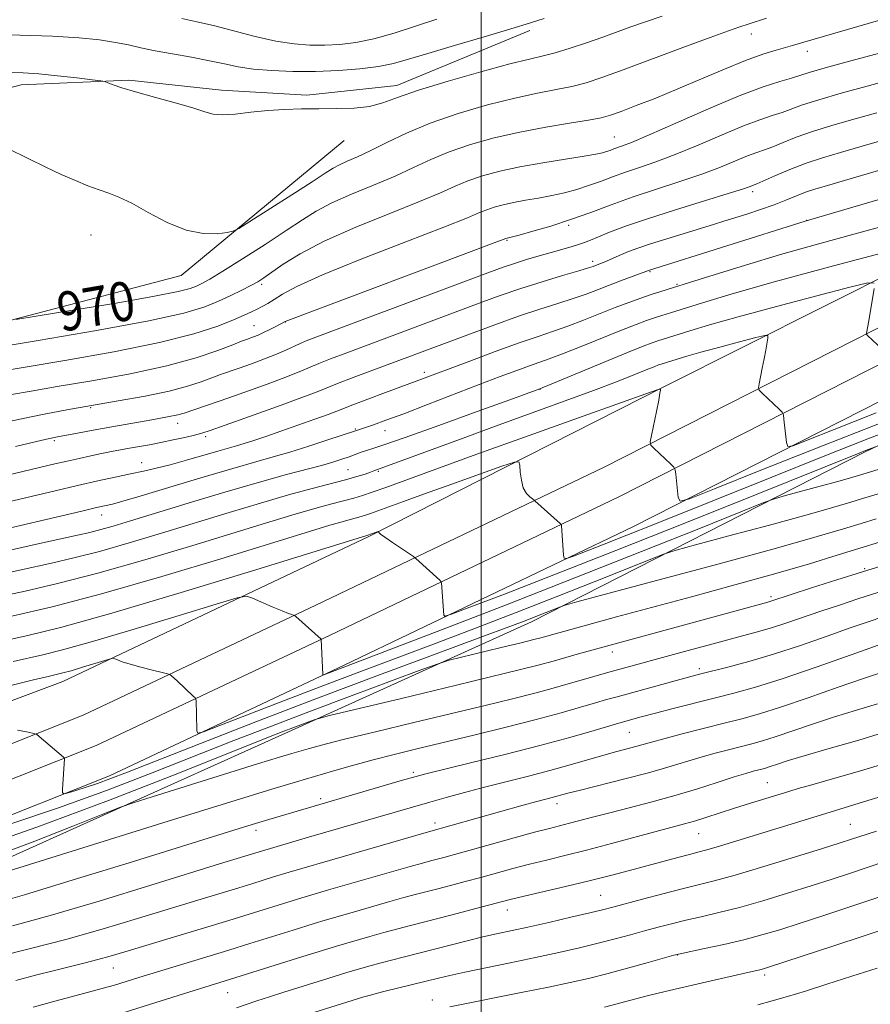
# Model space of a CAD drawing. Extents: x 2097300 to 2100200, y 302300 to 305200.
# Drawn here: x 2098906 to 2099080, y 304623 to 304824 of the extents above; entities that cross this region are included whole.
import ezdxf
from ezdxf.enums import TextEntityAlignment as Align

# ---------------------------------------------------------------- set-up
doc = ezdxf.new("R2010")
doc.units = 0
doc.header["$MEASUREMENT"] = 0
for name, color, linetype, lineweight in [('BREAKLINE DTM HARD', 7, 'Continuous', 0), ('CONTOUR INDEX', 41, 'Continuous', 13), ('CONTOUR INDEX LABEL', 244, 'Continuous', 0), ('CONTOUR INTERMEDIATE', 44, 'Continuous', 0), ('GRID LINE', 7, 'Continuous', 0), ('SPOT ELEVATION DTM', 2, 'Continuous', 13)]:
    doc.layers.add(name, color=color, linetype=linetype, lineweight=lineweight)
doc.styles.add('Style-WORKING', font='WORKING.shx')

msp = doc.modelspace()

# ---------------------------------------------------------------- linework, layer by layer
at = {"layer": 'BREAKLINE DTM HARD'}
for points in [[(2099569.07, 304971.34, 940.04), (2099545.99, 304944.21, 945.93), (2099497.29, 304926.34, 950.85), (2099446.56, 304910.51, 955.1), (2099384.54, 304890.09, 960.07), (2099318.43, 304872.23, 966.99), (2099275.38, 304857.42, 970.42), (2099221.05, 304835.45, 975.03), (2099160.05, 304807.86, 981.28), (2099102.64, 304781.79, 985.99), (2099037.53, 304749.08, 991.94), (2098977.04, 304718.41, 996.14), (2098914.51, 304688.76, 1000.75), (2098848.9, 304664.24, 1004.03), (2098800.2, 304642.78, 1007.31), (2098745.36, 304622.35, 1011.66), (2098685.9, 304598.85, 1015.66), (2098641.82, 304576.36, 1017.96), (2098620.28, 304559.99, 1018.99)], [(2098741.86, 304612.34, 1011.36), (2098798.47, 304634.11, 1008.14), (2098862.12, 304659.39, 1004.99), (2098918.62, 304681.87, 1001.39), (2098966.22, 304704.35, 997.66), (2099025.16, 304732.57, 992.84), (2099084.61, 304762.74, 987.47), (2099150.74, 304794.66, 982.47), (2099209.8, 304821.56, 976.87), (2099269.29, 304844.85, 971.34), (2099327.12, 304865.62, 966.37), (2099383.65, 304881.91, 960.59), (2099450.72, 304899.97, 953.8), (2099525.61, 304926.58, 948.33), (2099567.18, 304943.87, 945.63), (2099603.69, 304964.32, 941.9)], [(2098744.45, 304606.1, 1011.56), (2098800.93, 304627.82, 1008.34), (2098864.61, 304653.12, 1005.19), (2098921.31, 304675.68, 1001.59), (2098969.12, 304698.25, 997.86), (2099028.15, 304726.52, 993.04), (2099087.6, 304756.69, 987.67), (2099153.61, 304788.55, 982.67), (2099212.43, 304815.34, 977.07), (2099271.66, 304838.53, 971.54), (2099329.2, 304859.19, 966.57), (2099385.46, 304875.41, 960.79), (2099452.73, 304893.52, 954), (2099528.04, 304920.28, 948.53), (2099570.14, 304937.79, 945.83), (2099607.8, 304958.89, 942.1)], [(2098803.39, 304621.53, 1008.14), (2098867.1, 304646.85, 1004.99), (2098924, 304669.49, 1001.39), (2098972.02, 304692.15, 997.66), (2099031.14, 304720.47, 992.84), (2099090.59, 304750.64, 987.47), (2099156.48, 304782.44, 982.47), (2099215.06, 304809.12, 976.87), (2099274.03, 304832.21, 971.34), (2099331.28, 304852.76, 966.37), (2099387.27, 304868.91, 960.59), (2099454.74, 304887.07, 953.8), (2099530.47, 304913.98, 948.33), (2099573.1, 304931.71, 945.63), (2099611.91, 304953.46, 941.9)], [(2098827.86, 304621.75, 1014.27), (2098892.44, 304647.8, 1009.61), (2098960.61, 304678.47, 1006.48), (2099010.34, 304700.95, 1002.64), (2099078.52, 304735.71, 996.23), (2099154.89, 304772, 989.22), (2099203.08, 304793.47, 984.35), (2099249.21, 304812.88, 981.68), (2099317.89, 304840.98, 974.46), (2099364.02, 304852.72, 970.05), (2099421.41, 304866.48, 965.14), (2099455.24, 304875.67, 960.73), (2099481.37, 304881.27, 957.5), (2099503.92, 304890.98, 956.12)], [(2098796.27, 304789.31, 969.75), (2098836.24, 304791.83, 968.93), (2098880.31, 304804.07, 968.52), (2098905.93, 304810.71, 966.68), (2098927.97, 304811.71, 965.8), (2098946.92, 304809.63, 965.55), (2098964.34, 304808.59, 965.7), (2098982.78, 304810.62, 965.45), (2099009.95, 304821.86, 964.42)], [(2098972.01, 304799.36, 966.73), (2098938.68, 304771.73, 968.62), (2098885.89, 304757.96, 970.67), (2098841.83, 304753.91, 971.18), (2098815.69, 304747.79, 972.52), (2098774.69, 304731.96, 977.59), (2098730.08, 304703.32, 985.73), (2098699.83, 304676.2, 991.68), (2098669.56, 304646.51, 1001.1), (2098644.42, 304607.61, 1010.53), (2098623.89, 304575.35, 1016.99)]]:
    msp.add_polyline3d(points, dxfattribs=at)
at = {"layer": 'CONTOUR INDEX', "flags": 128}
for points, elevation in [([(2099081.25, 304823.891), (2099065.992, 304819.455), (2099063.686, 304818.755), (2099060.323, 304817.825), (2099057.582, 304816.98), (2099054.062, 304815.716), (2099049.788, 304813.971), (2099045.06, 304811.94), (2099040.245, 304809.885), (2099035.7, 304808.033), (2099031.726, 304806.487), (2099028.615, 304805.316), (2099026.455, 304804.543), (2099024.544, 304804.012), (2099021.978, 304803.519), (2099018.098, 304802.893), (2099013.226, 304802.085), (2099007.926, 304801.081), (2099002.704, 304799.875), (2098997.818, 304798.506), (2098993.465, 304797.022), (2098989.725, 304795.463), (2098986.211, 304793.821), (2098982.42, 304792.078), (2098978.035, 304790.237), (2098973.505, 304788.378), (2098969.463, 304786.602), (2098966.305, 304784.941), (2098963.47, 304783.154), (2098960.157, 304780.931), (2098955.857, 304778.112), (2098951.229, 304775.148), (2098947.226, 304772.639), (2098944.551, 304771.031), (2098942.92, 304770.133), (2098941.798, 304769.6), (2098940.544, 304769.115), (2098938.082, 304768.477), (2098933.226, 304767.512), (2098925.406, 304766.141), (2098916.512, 304764.652), (2098909.052, 304763.427), (2098904.866, 304762.77)], 970), ([(2099088.202, 304795.247), (2099070.82, 304790.175), (2099068.232, 304789.402), (2099066.357, 304788.764), (2099064.459, 304788.016), (2099062.331, 304787.148), (2099059.894, 304786.206), (2099057.14, 304785.24), (2099054.321, 304784.316), (2099049.63, 304782.836), (2099047.555, 304782.193), (2099037.978, 304779.292), (2099034.608, 304778.229), (2099032.052, 304777.357), (2099030.174, 304776.646), (2099028.683, 304776.03), (2099025.16, 304774.519), (2099023.38, 304773.815), (2099022.895, 304773.635), (2099021.931, 304773.317), (2099019.966, 304772.717), (2099016.671, 304771.736), (2099012.499, 304770.473), (2099008.099, 304769.078), (2099003.924, 304767.65), (2098999.638, 304766.089), (2098972.517, 304755.951), (2098969.202, 304754.698), (2098966.818, 304753.758), (2098963.284, 304752.247), (2098960.763, 304751.242), (2098957.025, 304749.85), (2098952.631, 304748.268), (2098948.398, 304746.774), (2098939.315, 304743.651), (2098937.969, 304743.276), (2098935.907, 304742.844), (2098932.677, 304742.265), (2098924.497, 304740.856), (2098920.686, 304740.167), (2098917.484, 304739.564), (2098913.398, 304738.773), (2098911.723, 304738.417), (2098909.068, 304737.815), (2098904.776, 304736.823)], 980), ([(2099080.798, 304743.668), (2099072.181, 304740.288), (2099066.668, 304738.076), (2099063.787, 304736.959), (2099062.694, 304736.841), (2099062.452, 304737.621), (2099061.934, 304742.404), (2099061.811, 304743.276), (2099061.553, 304743.798), (2099060.938, 304744.421), (2099057.468, 304747.705), (2099056.866, 304748.323), (2099056.7, 304748.816), (2099056.828, 304749.606), (2099057.489, 304752.801), (2099057.869, 304754.717), (2099058.195, 304756.472), (2099058.626, 304758.956), (2099058.624, 304759.486), (2099057.985, 304759.516), (2099056.163, 304759.069), (2099052.863, 304758.208), (2099048.799, 304757.135), (2099044.937, 304756.091), (2099042.041, 304755.269), (2099040.068, 304754.674), (2099036.854, 304753.671), (2099036.289, 304753.476), (2099035.363, 304753.121), (2099033.773, 304752.483), (2099031.255, 304751.459), (2099027.694, 304750.043), (2099023.011, 304748.251), (2099017.202, 304746.112), (2099003.468, 304741.141), (2098996.35, 304738.533), (2098978.096, 304731.808), (2098977.398, 304731.566), (2098976.267, 304731.19), (2098974.603, 304730.676), (2098972.309, 304730.028), (2098965.433, 304728.224), (2098960.652, 304726.912), (2098954.912, 304725.245), (2098948.459, 304723.309), (2098934.68, 304719.098), (2098928.012, 304717.097), (2098921.945, 304715.372), (2098916.716, 304714.028), (2098912.133, 304712.969), (2098899.7, 304710.263)], 990), ([(2099082.86, 304727.625), (2099077.997, 304726.157), (2099075.632, 304725.429), (2099072.137, 304724.39), (2099066.702, 304722.855), (2099059.003, 304720.759), (2099050.671, 304718.525), (2099043.822, 304716.702), (2099039.882, 304715.636), (2099037.51, 304714.872), (2099034.674, 304713.757), (2099029.797, 304711.794), (2099023.127, 304709.129), (2099015.37, 304706.064), (2099007.164, 304702.871), (2098998.885, 304699.694), (2098990.84, 304696.645), (2098975.734, 304690.983), (2098967.982, 304688.05), (2098959.828, 304684.918), (2098946.411, 304679.699), (2098943.233, 304678.484), (2098942.059, 304678.217), (2098941.883, 304678.669), (2098941.815, 304682.102), (2098941.713, 304684.808), (2098941.677, 304685.174), (2098941.534, 304685.432), (2098941.159, 304685.804), (2098937.854, 304688.897), (2098936.716, 304689.926), (2098936.407, 304690.166), (2098935.912, 304690.349), (2098934.809, 304690.63), (2098932.843, 304691.118), (2098930.444, 304691.731), (2098928.214, 304692.334), (2098926.625, 304692.822), (2098925.636, 304693.178), (2098925.079, 304693.41), (2098924.74, 304693.514), (2098924.216, 304693.429), (2098923.057, 304693.082), (2098918.483, 304691.681), (2098916.154, 304690.989), (2098914.491, 304690.527), (2098913.378, 304690.251), (2098911.465, 304689.821), (2098908.467, 304689.093), (2098901.624, 304687.4)], 1000), ([(2099082.159, 304701.99), (2099079.166, 304700.992), (2099075.488, 304699.722), (2099070.734, 304698.048), (2099065.3, 304696.167), (2099059.782, 304694.36), (2099054.718, 304692.859), (2099050.418, 304691.701), (2099044.95, 304690.325), (2099043.17, 304689.866), (2099040.933, 304689.266), (2099027.796, 304685.674), (2099025.675, 304685.077), (2099023.378, 304684.406), (2099020.343, 304683.502), (2099016.351, 304682.353), (2099011.272, 304680.977), (2099005.126, 304679.42), (2098998.531, 304677.812), (2098986.876, 304675.02), (2098982.218, 304673.877), (2098977.914, 304672.766), (2098973.688, 304671.606), (2098969.616, 304670.441), (2098962.253, 304668.281), (2098957.206, 304666.758), (2098948.803, 304664.175), (2098936.037, 304660.214), (2098896.721, 304647.972)], 1010), ([(2099081.648, 304671.747), (2099076.864, 304670.313), (2099071.856, 304668.88), (2099067.623, 304667.688), (2099064.849, 304666.893), (2099062.943, 304666.323), (2099055.118, 304663.908), (2099051.791, 304662.863), (2099045.955, 304660.983), (2099043.615, 304660.248), (2099041.612, 304659.667), (2099036.285, 304658.243), (2099026.686, 304655.659), (2099021.573, 304654.317), (2099017.154, 304653.21), (2099013.341, 304652.284), (2099009.865, 304651.425), (2099006.498, 304650.541), (2098999.935, 304648.739), (2098996.752, 304647.876), (2098993.772, 304647.085), (2098991.158, 304646.406), (2098986.813, 304645.292), (2098984.228, 304644.595), (2098980.897, 304643.662), (2098973.621, 304641.573), (2098968.109, 304639.961), (2098965.892, 304639.299), (2098961.581, 304637.977), (2098952.682, 304635.193), (2098948.401, 304633.875), (2098930.053, 304628.309), (2098925.035, 304626.739), (2098923.756, 304626.366), (2098921.5, 304625.749), (2098913.121, 304623.507), (2098908.42, 304622.235)], 1020), ([(2099084.357, 304638.758), (2099072.145, 304634.774), (2099059.005, 304630.433), (2099057.963, 304630.108), (2099057.297, 304629.928), (2099053.935, 304629.163), (2099045.295, 304627.156), (2099037.655, 304625.402), (2099033.947, 304624.513), (2099030.623, 304623.667), (2099025.268, 304622.241)], 1030)]:
    msp.add_lwpolyline(points, dxfattribs=dict(at, elevation=elevation))
at = {"layer": 'CONTOUR INTERMEDIATE', "flags": 128}
for points, elevation in [([(2099012.899, 304824.316), (2099010.08, 304823.411), (2099006.077, 304822.184), (2099000.599, 304820.56), (2098994.548, 304818.78), (2098989.124, 304817.161), (2098985.172, 304815.948), (2098982.122, 304815.094), (2098979.047, 304814.478), (2098975.234, 304814.005), (2098970.812, 304813.669), (2098966.125, 304813.489), (2098961.498, 304813.479), (2098957.188, 304813.637), (2098953.435, 304813.958), (2098950.351, 304814.43), (2098947.539, 304815.017), (2098944.473, 304815.675), (2098940.808, 304816.363), (2098936.912, 304817.052), (2098933.333, 304817.713), (2098930.443, 304818.325), (2098927.919, 304818.89), (2098925.262, 304819.417), (2098922.006, 304819.908), (2098917.816, 304820.333), (2098912.392, 304820.657), (2098905.698, 304820.857), (2098898.757, 304820.961)], 964), ([(2099058.37, 304824.349), (2099054.628, 304823.149), (2099052.901, 304822.582), (2099050.562, 304821.77), (2099046.83, 304820.411), (2099041.28, 304818.345), (2099029.044, 304813.777), (2099024.695, 304812.202), (2099021.456, 304811.147), (2099018.573, 304810.404), (2099015.381, 304809.765), (2099011.566, 304809.04), (2099006.899, 304808.04), (2099001.304, 304806.63), (2098995.313, 304804.883), (2098989.608, 304802.925), (2098984.737, 304800.89), (2098980.716, 304798.952), (2098977.426, 304797.292), (2098974.757, 304796.042), (2098972.641, 304795.123), (2098971.021, 304794.405), (2098969.721, 304793.713), (2098968.108, 304792.692), (2098965.431, 304790.94), (2098961.281, 304788.26), (2098952.703, 304782.768), (2098950.472, 304781.37), (2098949.27, 304780.797), (2098948.069, 304780.559), (2098946.042, 304780.314), (2098943.183, 304780.327), (2098939.69, 304781.01), (2098935.804, 304782.603), (2098931.94, 304784.655), (2098928.556, 304786.539), (2098925.961, 304787.792), (2098923.878, 304788.591), (2098921.882, 304789.272), (2098919.62, 304790.116), (2098917.041, 304791.173), (2098914.166, 304792.434), (2098910.99, 304793.905), (2098907.391, 304795.651), (2098903.221, 304797.75)], 968), ([(2099037.016, 304824.774), (2099033.625, 304823.631), (2099030.638, 304822.582), (2099024.888, 304820.507), (2099021.577, 304819.348), (2099018.198, 304818.219), (2099015.167, 304817.288), (2099012.664, 304816.637), (2099009.906, 304815.994), (2099005.871, 304814.999), (2098999.958, 304813.415), (2098993.239, 304811.499), (2098987.205, 304809.633), (2098982.942, 304808.131), (2098979.916, 304807.039), (2098977.187, 304806.336), (2098974.016, 304805.984), (2098970.471, 304805.867), (2098966.823, 304805.85), (2098963.282, 304805.815), (2098959.825, 304805.703), (2098956.373, 304805.472), (2098952.914, 304805.115), (2098949.712, 304804.769), (2098947.104, 304804.603), (2098945.234, 304804.758), (2098943.486, 304805.239), (2098941.055, 304806.024), (2098937.421, 304807.061), (2098933.215, 304808.203), (2098929.35, 304809.275), (2098926.549, 304810.135), (2098924.754, 304810.764), (2098923.711, 304811.176), (2098923.092, 304811.403), (2098922.258, 304811.56), (2098920.493, 304811.783), (2098917.346, 304812.162), (2098913.412, 304812.609), (2098909.551, 304812.993), (2098906.349, 304813.214), (2098903.31, 304813.313)], 966), ([(2098990.943, 304824.184), (2098986.573, 304822.716), (2098982.197, 304821.282), (2098978.081, 304820.109), (2098974.422, 304819.368), (2098971.131, 304818.991), (2098968.049, 304818.852), (2098965.001, 304818.865), (2098961.756, 304819.103), (2098958.064, 304819.679), (2098953.805, 304820.641), (2098945.27, 304822.845), (2098941.861, 304823.628), (2098938.84, 304824.261)], 962), ([(2099091.388, 304819.89), (2099075.587, 304815.63), (2099070.338, 304814.184), (2099067.061, 304813.23), (2099063.464, 304812.111), (2099061.116, 304811.427), (2099057.655, 304810.306), (2099052.781, 304808.479), (2099046.476, 304805.84), (2099039.842, 304802.934), (2099034.264, 304800.472), (2099030.765, 304798.979), (2099028.917, 304798.253), (2099027.14, 304797.622), (2099026.395, 304797.343), (2099025.667, 304797.082), (2099024.846, 304796.835), (2099023.49, 304796.544), (2099021.069, 304796.134), (2099017.274, 304795.549), (2099012.648, 304794.816), (2099007.952, 304793.979), (2099003.808, 304793.078), (2099000.287, 304792.123), (2098997.323, 304791.119), (2098994.714, 304790.035), (2098991.707, 304788.689), (2098987.413, 304786.864), (2098981.314, 304784.431), (2098974.368, 304781.632), (2098967.904, 304778.798), (2098962.974, 304776.223), (2098959.51, 304774.049), (2098955.588, 304771.258), (2098954.332, 304770.46), (2098952.948, 304769.7), (2098951.086, 304768.755), (2098948.818, 304767.661), (2098946.317, 304766.514), (2098943.495, 304765.367), (2098939.207, 304764.088), (2098932.042, 304762.498), (2098921.336, 304760.522), (2098909.409, 304758.486), (2098893.357, 304755.831)], 972), ([(2099083.847, 304811.835), (2099078.91, 304810.484), (2099073.659, 304809.033), (2099069.04, 304807.692), (2099065.745, 304806.623), (2099061.556, 304805.101), (2099059.536, 304804.447), (2099057.008, 304803.61), (2099053.639, 304802.345), (2099049.261, 304800.518), (2099044.387, 304798.428), (2099039.694, 304796.48), (2099035.716, 304794.983), (2099032.39, 304793.846), (2099029.509, 304792.879), (2099026.884, 304791.93), (2099024.406, 304791.002), (2099021.986, 304790.132), (2099019.544, 304789.354), (2099017.04, 304788.672), (2099014.443, 304788.084), (2099011.756, 304787.581), (2099009.105, 304787.13), (2099006.65, 304786.688), (2099004.518, 304786.224), (2099002.706, 304785.733), (2099001.181, 304785.217), (2098999.702, 304784.608), (2098997.202, 304783.558), (2098992.407, 304781.649), (2098984.638, 304778.66), (2098975.597, 304775.162), (2098967.582, 304771.922), (2098962.334, 304769.538), (2098959.381, 304767.928), (2098957.693, 304766.838), (2098956.4, 304766.044), (2098955.261, 304765.426), (2098954.192, 304764.894), (2098953.068, 304764.35), (2098951.588, 304763.671), (2098949.408, 304762.729), (2098946.149, 304761.432), (2098941.282, 304759.837), (2098934.244, 304758.039), (2098924.908, 304756.153), (2098914.91, 304754.38), (2098900.675, 304751.989)], 974), ([(2099080.894, 304805.018), (2099076.198, 304803.708), (2099071.73, 304802.435), (2099067.742, 304801.2), (2099064.43, 304800.016), (2099061.761, 304798.952), (2099059.648, 304798.092), (2099057.956, 304797.468), (2099056.361, 304796.913), (2099054.496, 304796.211), (2099052.047, 304795.196), (2099048.931, 304793.921), (2099045.124, 304792.489), (2099040.666, 304790.987), (2099035.863, 304789.439), (2099031.089, 304787.85), (2099026.629, 304786.238), (2099022.418, 304784.66), (2099018.305, 304783.183), (2099014.241, 304781.873), (2099010.59, 304780.8), (2099007.817, 304780.034), (2099005.039, 304779.314), (2099002.697, 304778.427), (2098959.914, 304762.346), (2098958.046, 304761.35), (2098956.803, 304760.705), (2098955.526, 304760.079), (2098954.399, 304759.581), (2098953.455, 304759.211), (2098952.012, 304758.697), (2098951.018, 304758.322), (2098949.217, 304757.612), (2098946.18, 304756.434), (2098941.721, 304754.923), (2098935.715, 304753.283), (2098928.264, 304751.696), (2098920.385, 304750.264), (2098913.324, 304749.066), (2098907.993, 304748.147), (2098903.981, 304747.408)], 976), ([(2099089.109, 304801.433), (2099077.94, 304798.201), (2099073.486, 304796.931), (2099069.802, 304795.838), (2099066.444, 304794.708), (2099063.114, 304793.409), (2099060.077, 304792.116), (2099056.376, 304790.489), (2099054.832, 304789.875), (2099053.476, 304789.415), (2099050.554, 304788.498), (2099045.667, 304787.012), (2099039.739, 304785.196), (2099034.026, 304783.379), (2099029.535, 304781.829), (2099026.267, 304780.593), (2099023.974, 304779.659), (2099022.39, 304778.998), (2099021.17, 304778.513), (2099019.949, 304778.09), (2099018.426, 304777.628), (2099014.354, 304776.477), (2099011.874, 304775.765), (2099009.303, 304775.001), (2099006.862, 304774.236), (2099004.54, 304773.445), (2099001.405, 304772.298), (2098967.314, 304759.56), (2098964.576, 304758.513), (2098962.976, 304757.846), (2098960.076, 304756.493), (2098958.159, 304755.668), (2098955.716, 304754.718), (2098953.044, 304753.74), (2098950.543, 304752.855), (2098946.725, 304751.52), (2098944.914, 304750.853), (2098942.762, 304750.045), (2098939.96, 304749.118), (2098936.199, 304748.127), (2098931.327, 304747.121), (2098925.824, 304746.133), (2098920.324, 304745.19), (2098915.311, 304744.305), (2098910.648, 304743.429), (2098906.046, 304742.493), (2098896.216, 304740.352)], 978), ([(2099087.379, 304789.087), (2099066.294, 304782.875), (2099034.211, 304772.762), (2099033.652, 304772.549), (2099028.517, 304770.667), (2099026.077, 304769.747), (2099023.782, 304768.856), (2099021.468, 304767.975), (2099018.858, 304767.058), (2099015.722, 304766.049), (2099012, 304764.87), (2099007.675, 304763.436), (2099002.815, 304761.711), (2098997.809, 304759.861), (2098973.827, 304750.883), (2098970.66, 304749.671), (2098966.493, 304748.001), (2098963.367, 304746.815), (2098958.387, 304745), (2098952.643, 304742.938), (2098947.684, 304741.17), (2098944.631, 304740.096), (2098942.887, 304739.53), (2098941.425, 304739.145), (2098939.444, 304738.68), (2098937.041, 304738.147), (2098934.54, 304737.628), (2098932.206, 304737.184), (2098928.096, 304736.461), (2098926.245, 304736.123), (2098924.397, 304735.765), (2098922.419, 304735.361), (2098920.212, 304734.894), (2098917.83, 304734.374), (2098915.365, 304733.821), (2098912.851, 304733.242), (2098903.134, 304730.96)], 982), ([(2099083.455, 304782.157), (2099068.811, 304778.186), (2099061.231, 304776.053), (2099054.033, 304773.899), (2099047.671, 304771.911), (2099042.61, 304770.305), (2099039.124, 304769.222), (2099036.732, 304768.492), (2099034.762, 304767.872), (2099032.647, 304767.151), (2099030.225, 304766.267), (2099027.435, 304765.193), (2099020.955, 304762.615), (2099017.751, 304761.399), (2099014.793, 304760.37), (2099011.66, 304759.328), (2099007.793, 304757.998), (2099002.892, 304756.22), (2098997.71, 304754.287), (2098986.756, 304750.137), (2098980.453, 304747.815), (2098976.862, 304746.477), (2098973.787, 304745.318), (2098970.501, 304744.04), (2098968.757, 304743.383), (2098965.975, 304742.373), (2098962.524, 304741.142), (2098959.033, 304739.915), (2098956.02, 304738.877), (2098953.55, 304738.052), (2098951.575, 304737.425), (2098949.976, 304736.954), (2098946.195, 304735.883), (2098939.793, 304734.004), (2098936.45, 304733.073), (2098933.581, 304732.359), (2098930.982, 304731.787), (2098928.293, 304731.228), (2098925.209, 304730.573), (2098921.629, 304729.788), (2098917.504, 304728.854), (2098912.882, 304727.781), (2098900.732, 304724.915)], 984), ([(2099084.479, 304777.027), (2099072.034, 304773.744), (2099060.209, 304770.547), (2099051.342, 304768.029), (2099045.3, 304766.208), (2099038.722, 304764.148), (2099036.933, 304763.603), (2099035.46, 304763.138), (2099033.83, 304762.579), (2099031.686, 304761.781), (2099028.7, 304760.606), (2099020.438, 304757.254), (2099016.643, 304755.74), (2099013.938, 304754.719), (2099009.885, 304753.308), (2099007.297, 304752.366), (2099003.925, 304751.096), (2098999.637, 304749.454), (2098989.045, 304745.37), (2098984.195, 304743.52), (2098980.541, 304742.162), (2098978.013, 304741.257), (2098976.369, 304740.694), (2098974.299, 304740.044), (2098968.676, 304738.167), (2098964.765, 304736.888), (2098960.876, 304735.664), (2098957.51, 304734.68), (2098953.962, 304733.689), (2098949.22, 304732.335), (2098942.722, 304730.411), (2098929.811, 304726.536), (2098926.303, 304725.508), (2098924.636, 304725.054), (2098922.982, 304724.69), (2098921.37, 304724.322), (2098918.35, 304723.616), (2098898.485, 304718.937)], 986), ([(2099080.37, 304770.214), (2099079.073, 304770.274), (2099075.373, 304769.367), (2099068.671, 304767.618), (2099060.417, 304765.439), (2099052.573, 304763.319), (2099046.691, 304761.649), (2099042.684, 304760.441), (2099036.157, 304758.405), (2099035.012, 304758.008), (2099033.148, 304757.295), (2099029.965, 304756.018), (2099025.199, 304754.068), (2099011.655, 304748.495), (2099011.247, 304748.342), (2099005.845, 304746.367), (2098999.208, 304743.953), (2098991.368, 304741.117), (2098984.471, 304738.65), (2098980.133, 304737.145), (2098977.85, 304736.397), (2098976.59, 304736.001), (2098975.483, 304735.62), (2098973.016, 304734.719), (2098971.527, 304734.205), (2098969.695, 304733.628), (2098967.352, 304732.961), (2098960.195, 304731.065), (2098954.673, 304729.525), (2098947.635, 304727.463), (2098940.09, 304725.196), (2098928.307, 304721.608), (2098924.794, 304720.551), (2098922.222, 304719.817), (2098920.012, 304719.252), (2098917.502, 304718.677), (2098909.07, 304716.817), (2098903.078, 304715.508)], 988), ([(2099083.079, 304755.657), (2099079.001, 304759.527), (2099078.789, 304759.799), (2099078.79, 304759.989), (2099078.86, 304760.333), (2099079, 304761.084), (2099079.25, 304762.497), (2099080.375, 304769.137)], 988), ([(2099083.739, 304742.412), (2099069.803, 304736.969), (2099057.222, 304731.956), (2099047.758, 304728.144), (2099042.603, 304726.109), (2099040.672, 304725.653), (2099040.31, 304726.385), (2099039.793, 304731.167), (2099039.67, 304732.039), (2099039.411, 304732.562), (2099038.796, 304733.184), (2099035.327, 304736.468), (2099034.73, 304737.112), (2099034.602, 304737.787), (2099034.834, 304739.071), (2099035.858, 304743.987), (2099036.324, 304746.308), (2099036.58, 304747.701), (2099036.667, 304748.326), (2099036.672, 304748.531), (2099036.41, 304748.518), (2099034.606, 304747.905), (2099020.854, 304743.018), (2099009.837, 304739.089), (2098999.137, 304735.253), (2098990.742, 304732.21), (2098980.503, 304728.457), (2098977.718, 304727.457), (2098975.741, 304726.799), (2098973.958, 304726.28), (2098969.218, 304725.029), (2098965.99, 304724.142), (2098962, 304722.982), (2098956.805, 304721.415), (2098941.053, 304716.588), (2098931.229, 304713.644), (2098921.668, 304710.927), (2098913.421, 304708.803), (2098906.765, 304707.26), (2098894.797, 304704.695)], 992), ([(2099087.893, 304741.744), (2099079.423, 304738.497), (2099069.633, 304734.641), (2099059.454, 304730.567), (2099035.34, 304720.856), (2099029.829, 304718.663), (2099025.17, 304716.835), (2099018.873, 304714.405), (2099017.49, 304713.912), (2099016.964, 304713.965), (2099016.841, 304714.608), (2099016.409, 304720.638), (2099016.372, 304720.838), (2099016.187, 304721.065), (2099011.019, 304725.733), (2099010.848, 304725.861), (2099010.52, 304726.081), (2099009.945, 304726.501), (2099009.254, 304727.228), (2099008.636, 304728.364), (2099008.235, 304729.93), (2099008.023, 304731.599), (2099007.925, 304732.963), (2099007.747, 304733.672), (2099006.799, 304733.619), (2099004.267, 304732.759), (2098993.993, 304729.099), (2098988.462, 304727.116), (2098984.123, 304725.544), (2098977.39, 304723.087), (2098976.368, 304722.746), (2098975.447, 304722.478), (2098972.997, 304721.831), (2098971.328, 304721.373), (2098969.087, 304720.718), (2098965.15, 304719.522), (2098947.464, 304714.086), (2098934.751, 304710.254), (2098922.417, 304706.696), (2098912.297, 304704.032), (2098904.07, 304702.098)], 994), ([(2099080.661, 304736.768), (2099078.613, 304735.997), (2099077.301, 304735.478), (2099056.126, 304726.951), (2099042.028, 304721.298), (2099027.57, 304715.547), (2099014.876, 304710.567), (2099004.764, 304706.651), (2098997.723, 304703.949), (2098993.962, 304702.525), (2098992.569, 304702.107), (2098992.349, 304702.336), (2098991.901, 304708.94), (2098991.801, 304709.22), (2098991.563, 304709.46), (2098986.639, 304713.946), (2098986.172, 304714.294), (2098981.881, 304717.171), (2098980.317, 304718.257), (2098979.439, 304718.925), (2098979.112, 304719.243), (2098979.049, 304719.408), (2098978.987, 304719.405), (2098976.666, 304718.604), (2098953.923, 304711.593), (2098938.66, 304706.945), (2098924.471, 304702.74), (2098914.255, 304699.91), (2098907.326, 304698.196), (2098902.102, 304697.044)], 996), ([(2099086.766, 304733.832), (2099077.164, 304730.883), (2099075.523, 304730.396), (2099072.971, 304729.675), (2099069.357, 304728.69), (2099062.229, 304726.786), (2099060.201, 304726.213), (2099057.836, 304725.351), (2099053.109, 304723.458), (2099044.537, 304720.01), (2099032.814, 304715.325), (2099019.18, 304709.938), (2099004.968, 304704.404), (2098991.881, 304699.361), (2098967.837, 304690.164), (2098967.667, 304690.126), (2098967.641, 304690.191), (2098967.317, 304697.371), (2098967.291, 304697.436), (2098962.131, 304702.071), (2098961.847, 304702.288), (2098961.656, 304702.357), (2098961.319, 304702.45), (2098960.608, 304702.697), (2098959.302, 304703.214), (2098957.314, 304704.054), (2098953.264, 304705.812), (2098952.021, 304706.191), (2098950.099, 304705.878), (2098945.851, 304704.606), (2098938.291, 304702.277), (2098929.079, 304699.47), (2098920.538, 304696.934), (2098914.44, 304695.239), (2098910.36, 304694.226), (2098904.329, 304692.897)], 998), ([(2099080.771, 304722.01), (2099077.72, 304721.089), (2099074.1, 304719.974), (2099068.751, 304718.385), (2099060.432, 304716.036), (2099048.649, 304712.827), (2099035.896, 304709.408), (2099019.563, 304705.058), (2099017.184, 304704.394), (2099016.239, 304704.055), (2099011.559, 304702.19), (2099009.361, 304701.338), (2099005.888, 304700.027), (2098999.961, 304697.82), (2098990.802, 304694.424), (2098979.256, 304690.122), (2098966.571, 304685.343), (2098953.975, 304680.521), (2098942.611, 304676.115), (2098927.686, 304670.275), (2098924.066, 304668.873), (2098921.563, 304667.957), (2098919.242, 304667.175), (2098917.149, 304666.509), (2098915.575, 304666.025), (2098914.722, 304665.804), (2098914.424, 304665.991), (2098914.428, 304666.745), (2098914.839, 304672.959), (2098914.818, 304673.091), (2098914.61, 304673.31), (2098909.197, 304677.927), (2098909.029, 304678.034), (2098908.559, 304678.157), (2098907.383, 304678.401), (2098905.229, 304678.825)], 1002), ([(2099081.464, 304717.234), (2099077.443, 304716.021), (2099072.793, 304714.58), (2099067.164, 304712.858), (2099060.233, 304710.83), (2099051.91, 304708.513), (2099043.029, 304706.109), (2099027.664, 304701.976), (2099012.217, 304697.737), (2099010.775, 304697.353), (2099008.184, 304696.703), (2099004.131, 304695.719), (2098995.748, 304693.71), (2098993.444, 304693.136), (2098991.412, 304692.488), (2098987.909, 304691.21), (2098981.712, 304688.919), (2098973.664, 304685.929), (2098965.129, 304682.725), (2098957.143, 304679.677), (2098949.454, 304676.689), (2098932.777, 304670.115), (2098923.409, 304666.51), (2098913.573, 304662.93), (2098903.641, 304659.583)], 1004), ([(2099082.645, 304712.598), (2099077.957, 304711.181), (2099072.707, 304709.538), (2099067.589, 304707.901), (2099059.273, 304705.189), (2099058.648, 304705.01), (2099019.673, 304694.341), (2099014.977, 304693.012), (2099011.415, 304692.063), (2099005.014, 304690.458), (2098995, 304688.026), (2098983.718, 304685.316), (2098969.003, 304681.795), (2098966.826, 304681.244), (2098965.894, 304680.936), (2098961.485, 304679.294), (2098959.66, 304678.592), (2098956.214, 304677.233), (2098938.001, 304669.995), (2098923.813, 304664.471), (2098909.166, 304658.997), (2098896.077, 304654.444)], 1006), ([(2099085.429, 304708.358), (2099077.022, 304705.643), (2099073.26, 304704.41), (2099069.448, 304703.134), (2099062.509, 304700.754), (2099059.355, 304699.732), (2099056.262, 304698.829), (2099052.733, 304697.879), (2099048.185, 304696.673), (2099042.319, 304695.091), (2099026.108, 304690.66), (2099023.054, 304689.813), (2099020.485, 304689.079), (2099017.817, 304688.296), (2099014.742, 304687.413), (2099011.019, 304686.405), (2099006.428, 304685.243), (2099000.819, 304683.879), (2098986.253, 304680.396), (2098978.42, 304678.512), (2098971.817, 304676.899), (2098967.364, 304675.77), (2098964.637, 304675.036), (2098961.275, 304674.056), (2098958.781, 304673.301), (2098954.298, 304671.919), (2098932.743, 304665.209), (2098928.879, 304663.989), (2098926.273, 304663.067), (2098922.691, 304661.655), (2098916.536, 304659.207), (2098908.756, 304656.163), (2098900.933, 304653.206)], 1008), ([(2099084.984, 304697.545), (2099075.66, 304694.208), (2099068.501, 304691.681), (2099061.592, 304689.331), (2099056.098, 304687.612), (2099051.683, 304686.383), (2099047.636, 304685.355), (2099039.298, 304683.258), (2099035.644, 304682.325), (2099032.711, 304681.556), (2099030.045, 304680.819), (2099027.023, 304679.938), (2099023.109, 304678.774), (2099018.13, 304677.334), (2099012.005, 304675.664), (2099004.882, 304673.848), (2098997.832, 304672.12), (2098988.699, 304669.906), (2098986.452, 304669.312), (2098983.951, 304668.59), (2098956.631, 304660.577), (2098953.865, 304659.744), (2098950.514, 304658.716), (2098928.025, 304651.729), (2098916.627, 304648.213), (2098906.633, 304645.184), (2098899.913, 304643.235)], 1012), ([(2099082.283, 304690.786), (2099078.416, 304689.492), (2099072.988, 304687.597), (2099066.877, 304685.452), (2099061.239, 304683.523), (2099056.896, 304682.149), (2099053.338, 304681.155), (2099049.719, 304680.235), (2099041.083, 304678.057), (2099037.354, 304677.091), (2099034.825, 304676.403), (2099031.663, 304675.503), (2099027.753, 304674.473), (2099025.087, 304673.739), (2099018.193, 304671.741), (2099014.089, 304670.602), (2099009.672, 304669.455), (2099000.715, 304667.203), (2098996.592, 304666.115), (2098992.839, 304665.083), (2098989.494, 304664.136), (2098964.703, 304656.949), (2098954.414, 304653.895), (2098947.401, 304651.749), (2098932.468, 304647.136), (2098921.891, 304643.903), (2098911.919, 304640.946), (2098904.215, 304638.808)], 1014), ([(2099081.025, 304684.2), (2099076.742, 304682.921), (2099072.253, 304681.538), (2099067.784, 304680.063), (2099060.164, 304677.455), (2099057.531, 304676.622), (2099055.374, 304676.019), (2099050.559, 304674.8), (2099047.609, 304674.029), (2099044.553, 304673.177), (2099038.19, 304671.259), (2099034.212, 304670.126), (2099029.405, 304668.863), (2099020.359, 304666.598), (2099017.721, 304665.924), (2099014.254, 304664.997), (2099012.964, 304664.664), (2099011.139, 304664.178), (2099008.622, 304663.486), (2098989.248, 304658.044), (2098971.608, 304652.966), (2098960.779, 304649.797), (2098957.583, 304648.832), (2098953.097, 304647.433), (2098950.438, 304646.619), (2098942.09, 304644.091), (2098929.755, 304640.317), (2098922.532, 304638.155), (2098915.124, 304636.061), (2098907.899, 304634.189), (2098901.078, 304632.511)], 1016), ([(2099083.197, 304678.648), (2099077.217, 304676.808), (2099071.202, 304675.057), (2099066.09, 304673.584), (2099062.58, 304672.528), (2099060.413, 304671.831), (2099059.09, 304671.387), (2099058.167, 304671.095), (2099057.41, 304670.883), (2099055.653, 304670.433), (2099054.135, 304670.001), (2099051.752, 304669.264), (2099048.289, 304668.147), (2099044.029, 304666.79), (2099039.378, 304665.387), (2099034.712, 304664.098), (2099030.291, 304662.955), (2099026.342, 304661.958), (2099023.038, 304661.105), (2099018.091, 304659.804), (2099013.965, 304658.761), (2099010.948, 304657.959), (2099006.747, 304656.797), (2098997.74, 304654.271), (2098994.58, 304653.397), (2098992.416, 304652.814), (2098989.623, 304652.091), (2098988.031, 304651.668), (2098985.508, 304650.968), (2098981.681, 304649.881), (2098968.826, 304646.167), (2098963.335, 304644.548), (2098961.354, 304643.95), (2098952.595, 304641.225), (2098948.425, 304639.949), (2098927.164, 304633.526), (2098924.148, 304632.628), (2098921.62, 304631.922), (2098919.045, 304631.267), (2098912.793, 304629.735), (2098908.867, 304628.731), (2098904.848, 304627.676)], 1018), ([(2099081.986, 304665.348), (2099078.19, 304664.208), (2099070.49, 304661.782), (2099051.389, 304655.904), (2099048.078, 304654.908), (2099045.877, 304654.279), (2099044.289, 304653.863), (2099042.601, 304653.436), (2099040.255, 304652.823), (2099030.373, 304650.159), (2099026.463, 304649.124), (2099022.099, 304648.021), (2099017.288, 304646.867), (2099008.781, 304644.89), (2099006.25, 304644.285), (2099004.348, 304643.798), (2098998.923, 304642.354), (2098995.128, 304641.357), (2098991.421, 304640.396), (2098985.595, 304638.916), (2098982.948, 304638.223), (2098980.114, 304637.444), (2098977.252, 304636.633), (2098970.442, 304634.65), (2098968.449, 304634.05), (2098963.58, 304632.549), (2098949.876, 304628.25), (2098941.317, 304625.607), (2098932.426, 304622.82), (2098923.818, 304620.088)], 1022), ([(2099080.818, 304658.205), (2099075.557, 304656.46), (2099073.414, 304655.773), (2099069.807, 304654.64), (2099064.254, 304652.919), (2099057.816, 304650.954), (2099051.938, 304649.213), (2099047.657, 304648.03), (2099044.384, 304647.205), (2099041.119, 304646.405), (2099037.162, 304645.389), (2099033.002, 304644.288), (2099026.928, 304642.654), (2099024.841, 304642.113), (2099022.209, 304641.473), (2099018.374, 304640.576), (2099013.884, 304639.547), (2099009.585, 304638.585), (2099003.178, 304637.202), (2099000.329, 304636.554), (2098997.186, 304635.782), (2098990.477, 304634.066), (2098984.333, 304632.528), (2098981.668, 304631.85), (2098979.33, 304631.226), (2098977.321, 304630.665), (2098972.775, 304629.338), (2098968.663, 304628.08), (2098959.695, 304625.277), (2098956.737, 304624.333), (2098954.14, 304623.479), (2098949.994, 304622.046)], 1024), ([(2099082.77, 304652.021), (2099075.311, 304649.534), (2099071.762, 304648.37), (2099067.512, 304647.003), (2099062.671, 304645.483), (2099057.624, 304643.958), (2099052.828, 304642.6), (2099048.639, 304641.53), (2099045.019, 304640.688), (2099041.832, 304639.963), (2099038.94, 304639.262), (2099036.192, 304638.548), (2099033.435, 304637.8), (2099030.53, 304637.001), (2099027.393, 304636.154), (2099023.95, 304635.264), (2099020.133, 304634.336), (2099015.882, 304633.364), (2099011.137, 304632.339), (2099005.963, 304631.272), (2098996.645, 304629.376), (2098993.609, 304628.715), (2098991.296, 304628.166), (2098980.388, 304625.477), (2098978.546, 304625.007), (2098977.389, 304624.696), (2098976.004, 304624.297), (2098965.81, 304621.148)], 1026), ([(2099081.729, 304644.823), (2099070.109, 304640.968), (2099065.217, 304639.365), (2099061.087, 304638.047), (2099057.433, 304636.963), (2099053.719, 304635.986), (2099049.621, 304635.031), (2099045.655, 304634.171), (2099040.718, 304633.135), (2099039.381, 304632.807), (2099034.133, 304631.348), (2099029.944, 304630.195), (2099025.691, 304629.055), (2099021.932, 304628.105), (2099018.196, 304627.244), (2099013.759, 304626.304), (2099008.199, 304625.178), (2098993.604, 304622.27)], 1028), ([(2099080.961, 304630.202), (2099075.777, 304628.525), (2099070.681, 304626.891), (2099066.307, 304625.512), (2099062.638, 304624.392), (2099059.493, 304623.484), (2099056.593, 304622.713)], 1032)]:
    msp.add_lwpolyline(points, dxfattribs=dict(at, elevation=elevation))
at = {"layer": 'GRID LINE', "flags": 128}
msp.add_lwpolyline([(2099000, 302500), (2099000, 305000)], dxfattribs=at)
at = {"layer": 'SPOT ELEVATION DTM'}
for p in [(2099055.26, 304821.15, 968.6), (2099066.72, 304817.58, 970.58), (2099027.25, 304800.07, 971.14), (2099055.52, 304788.88, 978.39), (2099017.93, 304782.05, 976.25), (2099066.56, 304783.01, 981.98), (2098920.21, 304780.04, 968.86), (2099005.27, 304778.96, 976.12), (2099022.8, 304774.69, 979.57), (2099034.57, 304772.55, 982.13), (2098955.12, 304769.93, 972.29), (2099040.03, 304769.97, 983.78), (2098959.97, 304762.29, 976.03), (2098953.6, 304761.52, 975.15), (2098988.37, 304751.95, 983.57), (2099012.03, 304748.5, 988.05), (2098920.14, 304744.78, 978.17), (2098937.94, 304741.58, 980.61), (2098974.26, 304740.42, 985.84), (2098980.37, 304740.04, 986.69), (2098912.71, 304737.97, 980.26), (2098943.7, 304738.81, 982.35), (2098930.6, 304733.54, 983.34), (2098972.82, 304732.11, 989.02), (2098978.96, 304731.72, 990.17), (2098922.41, 304722.84, 986.64), (2099078.41, 304711.83, 1005.84), (2099059.26, 304706.09, 1005.67), (2099026.83, 304694.78, 1006.56), (2099044.64, 304691.38, 1009.6), (2099030.3, 304678.38, 1012.93), (2098986.15, 304670.24, 1011.67), (2099058.51, 304668.11, 1019.08), (2098967.23, 304664.8, 1011.63), (2099015.55, 304663.81, 1016.54), (2098990.57, 304659.87, 1015.52), (2099075.51, 304659.59, 1023.08), (2098953.98, 304658.36, 1012.48), (2099044.5, 304657.66, 1020.88), (2099024.44, 304645.06, 1023.07), (2099005.35, 304642.1, 1022.64), (2099040.14, 304632.86, 1028.05), (2098924.8, 304630.23, 1018.86), (2099057.99, 304628.78, 1030.38), (2098948.19, 304625.19, 1022.83), (2098990.04, 304623.69, 1027.36)]:
    msp.add_point(p, dxfattribs=at)

# ---------------------------------------------------------------- texts
at = {"layer": 'CONTOUR INDEX LABEL', "style": 'Style-WORKING', "width": 0.875}
msp.add_text('970', height=8, rotation=9.9, dxfattribs=at).set_placement((2098913.431, 304764.146, 970), align=Align.MIDDLE_LEFT)

doc.saveas('drawing.dxf')
